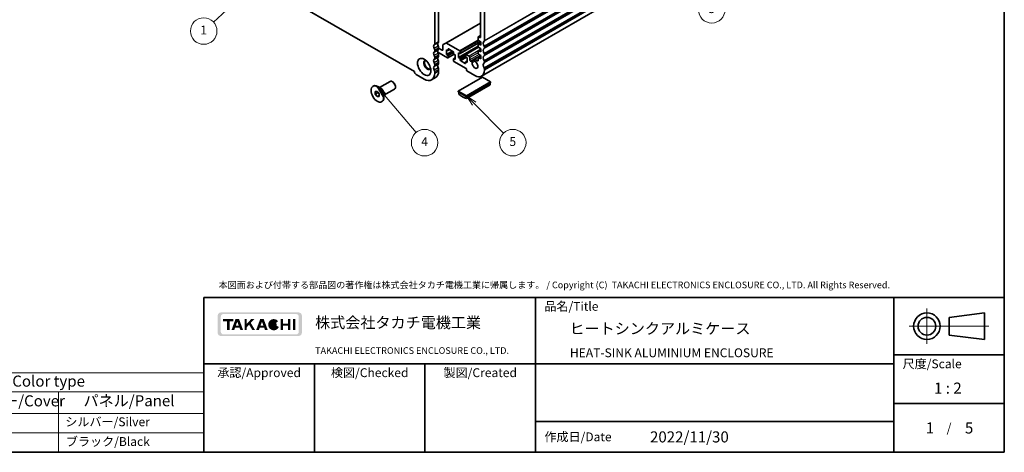
# Model space of a CAD drawing. Units: millimetres. Extents: x 29 to 4761, y 16 to 859.
# Drawn here: x 366 to 811, y 16 to 212 of the extents above; entities that cross this region are included whole.
import ezdxf
from ezdxf.enums import TextEntityAlignment as Align

# ---------------------------------------------------------------- set-up
doc = ezdxf.new("R2010")
doc.units = ezdxf.units.MM
doc.header["$LTSCALE"] = 2
for name, color, linetype, lineweight in [('Border (ISO)', 7, 'Continuous', 35), ('Symbol (ISO)', 7, 'Continuous', 18), ('Title (ISO)', 7, 'Continuous', 35), ('Visible (ISO)', 7, 'Continuous', 35), ('Visible Narrow (ISO)', 7, 'Continuous', 25)]:
    doc.layers.add(name, color=color, linetype=linetype, lineweight=lineweight)
doc.layers.add('Hatch (ISO)', color=1, linetype='Continuous', lineweight=18, true_color=0xff0000)
doc.layers.add('Symbol (TK)', color=100, linetype='Continuous', lineweight=18, true_color=0x00ff3f)
doc.styles.add('Note Text (TK)', font='MS PGothic.ttf')
doc.styles.add('Note Text (TK2)', font='MS PGothic.ttf')
doc.styles.add('takachi1', font='MS PGothic.ttf', dxfattribs={"height": 2.5})
doc.styles.add('文字スタイル67', font='arial.ttf')

# ---------------------------------------------------------------- blocks, each defined once
blk = doc.blocks.new('図面枠 tk図枠')
at = {"layer": 'Border (ISO)'}
for p in [(405.5, 289), (14.5, 8)]:
    blk.add_line(p, (405.5, 8), dxfattribs=at)
blk = doc.blocks.new('表題欄 tk表題欄')
at = {"layer": 'Hatch (ISO)'}
h = blk.add_hatch(color=256, dxfattribs=at)
edge = h.paths.add_edge_path(flags=0)
edge.add_arc((95.58, 236.3), 0.596, 270, 360)
edge.add_line((96.17, 236.3), (96.17, 239.71))
edge.add_arc((95.58, 239.71), 0.596, 0, 90)
edge.add_line((95.58, 240.31), (79.14, 240.31))
edge.add_arc((79.14, 239.71), 0.596, 90, 180)
edge.add_line((78.54, 239.71), (78.54, 236.3))
edge.add_arc((79.14, 236.3), 0.596, 180, 270)
edge.add_line((79.14, 235.7), (95.58, 235.7))
edge = h.paths.add_edge_path()
edge.add_line((77.84, 239.96), (77.84, 236.05))
edge.add_arc((78.54, 236.05), 0.702, 180, 270)
edge.add_line((78.54, 235.35), (96.17, 235.35))
edge.add_arc((96.17, 236.05), 0.702, 270, 360)
edge.add_line((96.87, 236.05), (96.87, 239.96))
edge.add_arc((96.17, 239.96), 0.702, 0, 90)
edge.add_line((96.17, 240.66), (78.54, 240.66))
edge.add_arc((78.54, 239.96), 0.702, 90, 180)
for points in [[(79.07, 239.15), (79.07, 238.66), (79.92, 238.66), (79.92, 236.66), (80.51, 236.66), (80.51, 238.66), (81.36, 238.66), (81.36, 239.15)], [(85.68, 236.66), (84.94, 237.89), (84.42, 237.32), (84.42, 236.66), (83.9, 236.66), (83.9, 239.15), (84.42, 239.15), (84.42, 238.1), (85.39, 239.15), (86.11, 239.15), (85.32, 238.3), (86.3, 236.66)], [(92.09, 239.15), (92.09, 236.66), (92.61, 236.66), (92.61, 237.66), (93.77, 237.66), (93.77, 236.66), (94.29, 236.66), (94.29, 239.15), (93.77, 239.15), (93.77, 238.15), (92.61, 238.15), (92.61, 239.15)], [(94.84, 239.15), (94.84, 236.66), (95.36, 236.66), (95.36, 239.15)]]:
    blk.add_hatch(color=256, dxfattribs=at).paths.add_polyline_path(points)
h = blk.add_hatch(color=256, dxfattribs=at)
h.paths.add_polyline_path([(82.59, 237.71), (81.95, 237.71), (82.27, 238.58)], flags=0)
h.paths.add_polyline_path([(82.78, 237.2), (81.76, 237.2), (81.57, 236.66), (80.95, 236.66), (81.86, 239.15), (82.68, 239.15), (83.59, 236.66), (82.98, 236.66)])
h = blk.add_hatch(color=256, dxfattribs=at)
h.paths.add_polyline_path([(87.53, 237.71), (88.16, 237.71), (87.85, 238.58)], flags=0)
h.paths.add_polyline_path([(87.14, 236.66), (87.34, 237.2), (88.35, 237.2), (88.55, 236.66), (89.17, 236.66), (88.25, 239.15), (87.44, 239.15), (86.52, 236.66)])
h = blk.add_hatch(color=256, dxfattribs=at)
edge = h.paths.add_edge_path()
edge.add_arc((90.52, 237.9), 1.27, 38.5505, 336.582)
edge.add_line((91.69, 237.4), (91.17, 237.62))
edge.add_ellipse((90.52, 237.9), major_axis=(0, -0.8), ratio=0.867347, start_angle=124.651, end_angle=429.4109, ccw=False)
edge.add_line((91.09, 238.36), (91.52, 238.7))
at = {"layer": 'Title (ISO)'}
for p, q in [((74.71, 244.05), (255.71, 244.05)), ((74.71, 209.05), (74.71, 244.05)), ((149.71, 244.05), (149.71, 209.05)), ((230.71, 244.05), (230.71, 209.05)), ((255.71, 244.05), (255.71, 209.05)), ((243.21, 239.55), (251.21, 240.55)), ((251.21, 234.55), (251.21, 240.55)), ((243.21, 239.55), (243.21, 235.55)), ((243.21, 235.55), (251.21, 234.55)), ((230.71, 231.05), (255.71, 231.05)), ((74.71, 229.05), (230.71, 229.05)), ((99.71, 229.05), (99.71, 209.05)), ((124.71, 229.05), (124.71, 209.05)), ((230.71, 220.05), (255.71, 220.05)), ((149.71, 216.05), (230.71, 216.05)), ((255.71, 209.05), (74.71, 209.05))]:
    blk.add_line(p, q, dxfattribs=at)
at = {"layer": 'Title (ISO)', "color": 4, "linetype": 'Continuous', "lineweight": 18, "true_color": 0x00ffff}
for p, q in [((238.21, 241.55), (238.21, 233.55)), ((252.21, 237.55), (234.21, 237.55))]:
    blk.add_line(p, q, dxfattribs=at)
at = {"layer": 'Title (ISO)'}
for radius in [3, 2]:
    blk.add_circle((238.21, 237.55), radius, dxfattribs=at)
at = {"layer": 'Title (ISO)', "color": 1, "true_color": 0xff0000, "char_height": 2, "line_spacing_factor": 1.5, "style": 'Note Text (TK)'}
for s, insert, attachment_point in [('\\fＭＳ Ｐゴシック|b0|i0;\\H2.0000;品名/Title', (151.71, 242.05), 4), ('\\fＭＳ Ｐゴシック|b0|i0;\\H2.0000;尺度/Scale', (232.71, 229.05), 4), ('\\fＭＳ Ｐゴシック|b0|i0;\\H2.0000;承認/Approved', (87.21, 227.05), 5), ('\\fＭＳ Ｐゴシック|b0|i0;\\H2.0000;検図/Checked', (112.21, 227.05), 5), ('\\fＭＳ Ｐゴシック|b0|i0;\\H2.0000;製図/Created', (137.21, 227.05), 5), ('\\fＭＳ Ｐゴシック|b0|i0;\\H2.0000;作成日/Date', (151.71, 212.55), 4)]:
    blk.add_mtext(s, dxfattribs=dict(at, insert=insert, attachment_point=attachment_point))
at = {"layer": 'Title (ISO)', "color": 7, "line_spacing_factor": 1.5, "style": 'Note Text (TK)'}
for s, insert, char_height, attachment_point in [('株式会社タカチ電機工業', (99.87, 238.05), 2.5, 4), ('\\fArial|b0|i0;\\H1.4986;TAKACHI ELECTRONICS ENCLOSURE CO., LTD.', (99.87, 232.05), 1.4986, 4), ('\\fＭＳ Ｐゴシック|b0|i0;\\H2.0000;/', (243.21, 214.55), 2, 5)]:
    blk.add_mtext(s, dxfattribs=dict(at, insert=insert, char_height=char_height, attachment_point=attachment_point))
at = {"layer": 'Title (ISO)', "color": 7}
for tag, p, height, style in [('<品名>_001', (157.38, 235.77), 2.5, 'Note Text (TK)'), ('<Title>_001', (157.49, 230.55), 2, '文字スタイル67'), ('<尺度>_001', (239.81, 222.31), 2.5, 'Note Text (TK)'), ('<ページ_No.>_001', (237.95, 213.3), 2.5, 'Note Text (TK)'), ('<総ページ数>_001', (246.8, 213.3), 2.5, 'Note Text (TK)'), ('作成日_001', (175.61, 211.28), 2.5, 'Note Text (TK)')]:
    blk.add_attdef(tag, p, '', height=height, dxfattribs=dict(at, style=style))
at = {"layer": 'Title (ISO)', "color": 7, "style": 'Note Text (TK)'}
blk.add_attdef('<承認>', text='', height=2.5, dxfattribs=at).set_placement((87.21, 217.05), align=Align.MIDDLE_CENTER)
blk = doc.blocks.new('バルーン1')
at = {"layer": 'Symbol (TK)', "color": 100, "true_color": 0x00ff40}
for p, q in [((236.7, 125.27), (234.52, 123.94)), ((234.86, 123.57), (236.7, 125.27)), ((235.2, 123.21), (236.7, 125.27)), ((234.86, 123.57), (226.66, 116.02))]:
    blk.add_line(p, q, dxfattribs=at)
at = {"layer": 'Symbol (TK)'}
blk.add_circle((224.46, 114), 3, dxfattribs=at)
at = {"layer": 'Symbol (TK)', "color": 7, "insert": (224.46, 113.97), "char_height": 2, "attachment_point": 5, "style": 'Note Text (TK2)'}
blk.add_mtext('1', dxfattribs=at)
blk = doc.blocks.new('バルーン3')
at = {"layer": 'Symbol (TK)', "color": 100, "true_color": 0x00ff40}
for p, q in [((285.62, 97.59), (283.87, 99.36)), ((285.98, 97.94), (283.87, 99.36)), ((283.87, 99.36), (285.27, 97.23)), ((285.62, 97.59), (292.24, 90.89))]:
    blk.add_line(p, q, dxfattribs=at)
at = {"layer": 'Symbol (TK)'}
blk.add_circle((294.35, 88.77), 3, dxfattribs=at)
at = {"layer": 'Symbol (TK)', "color": 7, "insert": (294.35, 88.76), "char_height": 2, "attachment_point": 5, "style": 'Note Text (TK2)'}
blk.add_mtext('5', dxfattribs=at)
blk = doc.blocks.new('バルーン4')
at = {"layer": 'Symbol (TK)', "color": 100, "true_color": 0x00ff40}
for p, q in [((265.33, 99.5), (263.71, 101.4)), ((265.71, 99.82), (263.71, 101.4)), ((263.71, 101.4), (264.95, 99.17)), ((265.33, 99.5), (272.48, 91.06))]:
    blk.add_line(p, q, dxfattribs=at)
at = {"layer": 'Symbol (TK)'}
blk.add_circle((274.42, 88.77), 3, dxfattribs=at)
at = {"layer": 'Symbol (TK)', "color": 7, "insert": (274.42, 88.75), "char_height": 2, "attachment_point": 5, "style": 'Note Text (TK2)'}
blk.add_mtext('4', dxfattribs=at)
blk = doc.blocks.new('バルーン5')
at = {"layer": 'Symbol (TK)', "color": 100, "true_color": 0x00ff40}
for p, q in [((330.42, 129.02), (328.78, 130.91)), ((330.8, 129.35), (328.78, 130.91)), ((328.78, 130.91), (330.04, 128.69)), ((330.42, 129.02), (337.36, 121.07))]:
    blk.add_line(p, q, dxfattribs=at)
at = {"layer": 'Symbol (TK)'}
blk.add_circle((339.33, 118.81), 3, dxfattribs=at)
at = {"layer": 'Symbol (TK)', "color": 7, "insert": (339.33, 118.81), "char_height": 2, "attachment_point": 5, "style": 'Note Text (TK2)'}
blk.add_mtext('3', dxfattribs=at)
blk = doc.blocks.new('NEWテーブル')
at = {"layer": 'Symbol (ISO)'}
for p, q in [((299.5, 60.98), (405.5, 60.98)), ((299.5, 60.98), (299.5, 56.7)), ((405.5, 60.98), (405.5, 56.7)), ((299.5, 56.7), (405.5, 56.7)), ((299.5, 56.7), (299.5, 51.8)), ((325.11, 56.7), (325.11, 51.8)), ((372.63, 56.7), (372.63, 51.8)), ((405.5, 56.7), (405.5, 51.8)), ((299.5, 51.8), (405.5, 51.8)), ((299.5, 51.8), (299.5, 43)), ((325.11, 51.8), (325.11, 43)), ((372.63, 51.8), (372.63, 43)), ((405.5, 51.8), (405.5, 43)), ((299.5, 47.4), (405.5, 47.4)), ((299.5, 43), (405.5, 43))]:
    blk.add_line(p, q, dxfattribs=at)
at = {"layer": 'Symbol (ISO)', "color": 7, "attachment_point": 7}
for s, insert, char_height, style in [('色仕様（型番末尾□）/Color type', (326.74, 57.06), 2.5, 'Note Text (TK)'), ('記号/Code', (303.81, 52.63), 2.5, 'Note Text (TK)'), ('ヒートシンク・下カバー/Cover', (326, 52.6), 2.5, 'Note Text (TK)'), ('パネル/Panel', (378.29, 52.63), 2.5, 'Note Text (TK)'), ('SS', (310.7, 48.58), 2, 'Note Text (TK2)'), ('シルバー/Silver                   ', (326.66, 48.27), 2, 'Note Text (TK2)'), ('シルバー/Silver                   ', (374.17, 48.27), 2, 'Note Text (TK2)'), ('BB', (310.62, 44.2), 2, 'Note Text (TK2)'), ('ブラック/Black                     ', (326.79, 43.81), 2, 'Note Text (TK2)'), ('ブラック/Black                     ', (374.3, 43.81), 2, 'Note Text (TK2)')]:
    blk.add_mtext(s, dxfattribs=dict(at, insert=insert, char_height=char_height, style=style))

msp = doc.modelspace()

# ---------------------------------------------------------------- linework, layer by layer
at = {"layer": 'Visible (ISO)'}
for p, q in [((733.7181, 277.9086), (574.6191, 186.0527)), ((430.7272, 253.609), (544.2196, 188.0845)), ((555.1788, 218.9875), (555.1788, 201.749)), ((575.8617, 202.0552), (575.8617, 219.2262)), ((553.4111, 200.7284), (553.411, 217.9669)), ((574.0939, 215.2947), (574.094, 203.7005)), ((574.094, 210.0691), (558.4341, 201.0279)), ((558.4341, 201.0279), (557.227, 200.3309)), ((564.7248, 197.5155), (558.6841, 201.0031)), ((574.1546, 201.6336), (564.8748, 196.2759)), ((573.0333, 203.6596), (573.0333, 202.5999)), ((573.0333, 200.4736), (573.0333, 199.4972)), ((574.094, 204.3735), (573.0954, 203.797)), ((574.2707, 201.2895), (573.0954, 200.6109)), ((573.2306, 202.2417), (574.2707, 201.5572)), ((574.2707, 200.0875), (573.2306, 200.604)), ((573.7404, 203.4963), (573.2454, 203.7821)), ((574.2707, 201.5572), (574.2707, 200.0875)), ((553.4111, 197.4624), (553.4111, 197.8952)), ((554.7577, 196.9013), (559.2447, 194.3107)), ((555.1788, 198.9159), (555.1788, 198.483)), ((556.7699, 197.7808), (555.1788, 198.6994)), ((557.1234, 200.102), (557.1234, 197.9849)), ((558.6791, 197.985), (559.2447, 197.6584)), ((558.6791, 195.8621), (558.6791, 197.985)), ((561.3661, 197.4134), (558.6791, 195.8621)), ((560.1811, 198.0975), (559.3947, 197.6435)), ((562.2318, 195.9338), (559.3947, 194.2959)), ((559.4569, 197.7808), (559.4569, 198.2707)), ((559.669, 198.3932), (561.6489, 197.2501)), ((561.861, 196.8827), (561.861, 196.3928)), ((562.0732, 196.0254), (562.6389, 195.6988)), ((573.0333, 199.6179), (564.1591, 194.4944)), ((564.1591, 196.6173), (564.7248, 196.2907)), ((564.1591, 194.4944), (564.1591, 196.6173)), ((564.9369, 196.4132), (564.9369, 197.1481)), ((573.1476, 199.2139), (567.4032, 195.8974)), ((573.0333, 197.3709), (573.0333, 196.3946)), ((574.2707, 198.1868), (573.0954, 197.5082)), ((573.2306, 199.139), (574.2707, 198.4545)), ((574.2707, 196.9848), (573.2306, 197.5013)), ((573.2306, 196.0363), (574.2708, 195.3518)), ((574.2707, 198.4545), (574.2707, 196.9848)), ((575.8617, 198.7892), (575.8617, 199.222)), ((575.8617, 195.5232), (575.8617, 195.9561)), ((553.4111, 194.1964), (553.4111, 194.6293)), ((555.1788, 195.6499), (555.1788, 195.217)), ((555.1789, 192.3839), (555.1789, 191.951)), ((559.2447, 195.5355), (558.6791, 195.8621)), ((559.4569, 194.4332), (559.4569, 195.168)), ((561.861, 193.78), (561.861, 193.0451)), ((562.6389, 194.3305), (561.9232, 193.9173)), ((562.6389, 193.5759), (562.0732, 193.9025)), ((562.0732, 192.6777), (567.5886, 189.4934)), ((562.6389, 195.6988), (562.6389, 193.5759)), ((564.7248, 194.1678), (564.1591, 194.4944)), ((564.937, 193.3105), (564.937, 193.8004)), ((567.129, 191.8), (565.1491, 192.9431)), ((567.3411, 195.76), (567.3411, 195.0252)), ((567.3411, 192.4124), (567.3411, 191.9225)), ((568.1189, 192.9629), (567.4032, 192.5497)), ((568.9321, 195.0864), (567.5532, 195.8825)), ((567.5532, 194.6577), (568.1189, 194.3311)), ((568.1189, 192.2083), (567.5532, 192.5349)), ((568.1189, 194.3311), (568.1189, 192.2083)), ((569.2857, 193.4942), (569.2857, 194.474)), ((569.991, 192.6788), (569.6392, 192.8819)), ((574.19, 195.4049), (571.305, 193.7393)), ((572.8212, 193.0044), (571.5922, 193.7139)), ((573.0333, 194.2682), (573.0333, 193.1268)), ((574.2708, 195.0841), (573.0954, 194.4055)), ((574.2708, 193.8821), (573.2307, 194.3986)), ((574.2708, 195.3518), (574.2708, 193.8821)), ((575.8617, 192.2572), (575.8617, 192.6901)), ((553.4111, 190.9304), (553.4111, 191.3633)), ((553.4111, 187.4726), (553.4111, 188.0973)), ((555.1789, 189.1179), (555.1789, 188.4932)), ((567.73, 189.2485), (567.73, 188.7586)), ((567.8715, 188.5136), (571.6191, 186.3499)), ((575.8618, 188.7994), (575.8617, 189.4241)), ((528.4655, 180.891), (533.2485, 183.6525)), ((534.496, 183.4105), (534.2485, 183.5534)), ((544.9612, 186.8398), (548.6381, 184.7169)), ((552.0131, 184.3826), (553.7809, 185.4032)), ((574.9425, 185.6558), (563.9824, 179.328)), ((567.73, 177.1643), (578.6902, 183.4921)), ((567.73, 176.756), (578.6902, 183.0839)), ((578.6902, 183.4921), (574.9425, 185.6558)), ((578.4074, 182.9206), (578.4074, 182.1082)), ((578.6902, 183.0839), (578.6902, 183.4921)), ((525.4249, 181.4449), (525.637, 181.5674)), ((526.541, 179.0804), (527.4249, 179.1593)), ((526.541, 177.9019), (526.541, 179.0804)), ((526.541, 177.9019), (527.8138, 178.6367)), ((527.4249, 179.1593), (528.3088, 178.0598)), ((529.0098, 180.5767), (527.637, 181.3693)), ((527.8138, 178.6755), (527.8138, 178.6367)), ((527.8138, 178.6367), (528.3088, 178.021)), ((530.4655, 177.4269), (535.2485, 180.1884)), ((535.6627, 181.3897), (535.6627, 181.1039)), ((563.9824, 178.9198), (563.9824, 179.328)), ((563.9824, 179.328), (567.73, 177.1643)), ((563.9824, 178.9198), (567.73, 176.756)), ((564.2652, 178.7565), (564.2652, 177.944)), ((567.7301, 175.9436), (578.4074, 182.1082)), ((527.4249, 176.8023), (526.541, 177.9019)), ((527.4249, 176.8023), (528.3088, 177.3126)), ((528.3088, 176.8813), (527.4249, 176.8023)), ((528.3088, 178.0598), (528.3088, 176.8813)), ((529.4249, 174.5167), (529.637, 174.6392)), ((530.4655, 178.0555), (530.4655, 176.4703)), ((567.73, 176.756), (567.73, 177.1643)), ((567.7301, 175.9436), (567.73, 176.756))]:
    msp.add_line(p, q, dxfattribs=at)
for centre, major_axis, start_param, end_param in [((552.5272, 201.2387), (0.625, -1.0825), 0.01840602, 0.78540002), ((555.5677, 200.1079), (-0.625, 1.0825), 0.01840602, 1.55239403), ((554.295, 202.2593), (0.625, -1.0825), 0.01840602, 0.78540002), ((558.6841, 200.5948), (-0.25, 0.433), 5.497789, 6.28318717), ((573.2454, 203.5372), (-0.15, 0.2598), 5.497789, 7.06858533), ((573.2454, 202.4775), (0.15, -0.2598), 3.92699268, 5.42797583), ((573.2454, 200.3511), (-0.15, 0.2598), 5.56760217, 7.06858533), ((573.7404, 203.9046), (0.25, -0.433), 5.497789, 7.06858533), ((576.781, 200.1079), (-1, 1.7321), 0.01840602, 1.55239403), ((575.5082, 202.2593), (0.25, -0.433), 0.01840602, 0.78540002), ((553.8, 199.0873), (-0.625, 1.0825), 0.01840602, 1.55239403), ((553.8, 195.8213), (-0.625, 1.0825), 0.01840602, 1.55239403), ((552.5272, 198.4056), (-0.625, 1.0825), 3.92699268, 4.69398668), ((552.5272, 197.9727), (0.625, -1.0825), 0.01840602, 0.78540002), ((555.5678, 196.8419), (-0.625, 1.0825), 0.01840602, 1.55239403), ((554.295, 199.4262), (0.625, -1.0825), 0.78540002, 1.55239403), ((554.295, 198.9933), (0.625, -1.0825), 0.01840602, 0.78540002), ((554.295, 196.1602), (0.625, -1.0825), 0.78540002, 1.55239403), ((556.7699, 198.1891), (0.25, -0.433), 5.497789, 7.06858533), ((557.477, 199.8979), (-0.25, 0.433), 0.00000186, 0.78540002), ((559.2447, 197.9033), (0.15, -0.2598), 5.497789, 7.06858533), ((559.669, 198.1483), (-0.15, 0.2598), 5.497789, 7.06858533), ((561.6489, 197.0052), (0.15, -0.2598), 0.78540002, 2.35619635), ((562.0732, 196.2703), (0.15, -0.2598), 3.92699268, 5.497789), ((564.7248, 197.2705), (-0.15, 0.2598), 3.92699268, 5.497789), ((564.7248, 196.5357), (0.15, -0.2598), 5.497789, 7.06858533), ((573.2454, 199.3748), (0.15, -0.2598), 3.92699268, 5.42797583), ((573.2454, 197.2484), (-0.15, 0.2598), 5.56760217, 7.06858533), ((573.2454, 196.2721), (0.15, -0.2598), 3.92699268, 5.42797583), ((576.781, 196.8419), (-1, 1.7321), 0.01840602, 1.55239403), ((575.5082, 199.4262), (-0.25, 0.433), 3.92699268, 4.69398668), ((575.5082, 198.9933), (0.25, -0.433), 0.01840602, 0.78540002), ((575.5082, 196.1602), (-0.25, 0.433), 3.92699268, 4.69398668), ((550.0523, 191.0448), (-1.125, 1.9486), 5.87947062, 9.82849265), ((550.4059, 191.2489), (-1.125, 1.9486), 0.15778878, 2.98380388), ((553.8, 192.5553), (-0.625, 1.0825), 0.01840602, 1.55239403), ((552.5272, 195.1396), (-0.625, 1.0825), 3.92699268, 4.69398668), ((552.5272, 194.7067), (0.625, -1.0825), 0.01840602, 0.78540002), ((552.5272, 191.8736), (-0.625, 1.0825), 3.92699268, 4.69398668), ((555.5678, 193.5759), (-0.625, 1.0825), 0.01840602, 1.55239403), ((554.295, 195.7273), (0.625, -1.0825), 0.01840602, 0.78540002), ((554.295, 192.8942), (0.625, -1.0825), 0.78540002, 1.55239403), ((554.295, 192.4613), (0.625, -1.0825), 0.01840602, 0.78540002), ((559.2447, 195.2905), (-0.15, 0.2598), 3.92699268, 5.497789), ((559.2447, 194.5557), (0.15, -0.2598), 5.497789, 7.06858533), ((562.0732, 193.6575), (-0.15, 0.2598), 5.497789, 7.06858533), ((562.0732, 192.9227), (0.15, -0.2598), 3.92699268, 5.497789), ((564.7248, 193.9229), (-0.15, 0.2598), 3.92699268, 5.497789), ((565.1491, 193.188), (-0.15, 0.2598), 0.78540002, 2.35619635), ((567.129, 192.045), (0.15, -0.2598), 5.497789, 7.06858533), ((567.5532, 195.6375), (-0.15, 0.2598), 5.497789, 7.06858533), ((567.5532, 194.9027), (0.15, -0.2598), 3.92699268, 5.497789), ((567.5532, 192.2899), (-0.15, 0.2598), 5.497789, 7.06858533), ((568.9321, 194.6782), (-0.25, 0.433), 3.92699268, 5.497789), ((569.6392, 193.2901), (-0.25, 0.433), 0.78540002, 2.35619635), ((569.991, 192.2864), (-0.2403, 0.4162), 3.87518078, 5.497789), ((571.6191, 191.2489), (0.9125, -1.5805), 3.87518078, 8.65513577), ((571.5988, 193.2304), (-0.2938, 0.5089), 5.51354312, 8.63938166), ((572.8212, 193.2493), (0.15, -0.2598), 5.497789, 7.06858533), ((573.2454, 194.1457), (-0.15, 0.2598), 5.56760217, 7.06858533), ((576.781, 193.5759), (-1, 1.7321), 0.01840602, 1.55239403), ((576.781, 190.3099), (-1, 1.7321), 0.01840602, 1.55239403), ((575.5082, 195.7273), (0.25, -0.433), 0.01840602, 0.78540002), ((575.5082, 192.8942), (-0.25, 0.433), 3.92699268, 4.69398668), ((575.5082, 192.4613), (0.25, -0.433), 0.01840602, 0.78540002), ((544.9612, 187.6971), (0.525, -0.9093), 3.97462974, 5.497789), ((548.6381, 190.2283), (3.375, -5.8457), 5.497789, 7.06858533), ((553.8, 189.2893), (-0.625, 1.0825), 0.01840602, 1.55239403), ((552.5272, 191.4407), (0.625, -1.0825), 0.01840602, 0.78540002), ((552.5272, 188.6076), (-0.625, 1.0825), 3.92699268, 4.69398668), ((550.4059, 191.2489), (3.375, -5.8457), 0, 0.78540002), ((555.5678, 190.3099), (-0.625, 1.0825), 0.01840602, 1.55239403), ((554.295, 189.6282), (0.625, -1.0825), 0.78540002, 1.55239403), ((567.5886, 189.3301), (0.1, -0.1732), 0.78540002, 2.35619635), ((567.8715, 188.6769), (0.1, -0.1732), 3.92699268, 5.497789), ((571.6191, 191.2489), (3, -5.1962), 5.497789, 7.06858533), ((575.5082, 189.6282), (-0.25, 0.433), 3.92699268, 4.69398668), ((534.2485, 181.9204), (-1, 1.7321), 3.14159265, 6.28318531), ((534.496, 182.0633), (-0.825, 1.4289), 3.92699082, 5.49778714), ((527.637, 178.1033), (-2, 3.4641), 3.14159265, 6.28318531), ((565.9976, 184.86), (5, -8.6603), 5.25026931, 5.7453087)]:
    msp.add_ellipse(centre, major_axis=major_axis, ratio=0.57735027, start_param=start_param, end_param=end_param, dxfattribs=at)
for centre, major_axis in [((548.6381, 190.2283), (-2.125, 3.6806)), ((527.4249, 177.9808), (-2, 3.4641))]:
    msp.add_ellipse(centre, major_axis=major_axis, ratio=0.57735027, dxfattribs=at)
at = {"layer": 'Visible Narrow (ISO)'}
for p, q in [((734.9608, 293.911), (575.8617, 202.0552)), ((734.8618, 293.6849), (575.7627, 201.829)), ((734.8618, 291.4184), (575.7627, 199.5625)), ((734.8618, 290.4189), (575.7627, 198.563)), ((734.9608, 291.0779), (575.8617, 199.222)), ((734.9608, 290.6451), (575.8617, 198.7892)), ((734.8618, 288.1524), (575.7627, 196.2965)), ((734.8618, 287.1529), (575.7627, 195.297)), ((734.9608, 287.8119), (575.8617, 195.9561)), ((734.9608, 287.3791), (575.8617, 195.5232)), ((734.8618, 284.8864), (575.7627, 193.0305)), ((734.8618, 283.8869), (575.7628, 192.0311)), ((734.8618, 281.6204), (575.7628, 189.7645)), ((734.9608, 284.5459), (575.8617, 192.6901)), ((734.9608, 284.1131), (575.8617, 192.2572)), ((734.9608, 281.2799), (575.8617, 189.4241)), ((734.9608, 280.6553), (575.8618, 188.7994)), ((574.094, 209.9), (558.6841, 201.0031)), ((553.1636, 200.163), (554.9314, 201.1836)), ((553.4111, 200.7284), (555.1788, 201.749)), ((573.115, 202.3596), (564.7248, 197.5155)), ((573.4777, 202.0791), (564.9369, 197.1481)), ((574.0725, 201.6876), (564.9369, 196.4132)), ((574.2707, 201.2045), (573.2306, 200.604)), ((574.094, 204.272), (573.2454, 203.7821)), ((574.094, 203.7005), (573.7404, 203.4963)), ((553.1636, 198.7464), (554.9314, 199.767)), ((553.1636, 196.897), (554.9314, 197.9176)), ((553.1636, 195.4804), (554.9314, 196.5011)), ((553.4111, 197.8952), (555.1788, 198.9159)), ((553.4111, 197.4624), (555.1788, 198.483)), ((557.1234, 197.9849), (556.7699, 197.7808)), ((561.83, 197.0281), (559.2447, 195.5355)), ((559.669, 198.3932), (559.4569, 198.2707)), ((560.0933, 198.1483), (559.4569, 197.7808)), ((561.861, 196.5561), (559.4569, 195.168)), ((562.1439, 195.9845), (559.4569, 194.4332)), ((573.214, 199.1507), (567.5532, 195.8825)), ((573.0554, 197.467), (568.9321, 195.0864)), ((573.0333, 196.6378), (569.2857, 194.474)), ((574.2707, 198.1018), (573.2306, 197.5013)), ((553.1636, 193.631), (554.9314, 194.6516)), ((553.1636, 192.2144), (554.9314, 193.2351)), ((553.4111, 194.6293), (555.1788, 195.6499)), ((553.4111, 194.1964), (555.1788, 195.217)), ((553.4111, 191.3633), (555.1789, 192.3839)), ((553.4111, 190.9304), (555.1789, 191.951)), ((562.6389, 194.2291), (562.0732, 193.9025)), ((567.3411, 195.6784), (564.7248, 194.1678)), ((567.3411, 195.1885), (564.937, 193.8004)), ((567.4428, 194.7573), (564.937, 193.3105)), ((567.8361, 194.4944), (565.1491, 192.9431)), ((567.3411, 191.9225), (567.129, 191.8)), ((568.1189, 192.8615), (567.5532, 192.5349)), ((573.4446, 195.8954), (569.2857, 193.4942)), ((574.1055, 195.4605), (569.6392, 192.8819)), ((571.1913, 193.3718), (569.991, 192.6788)), ((571.5561, 192.7778), (570.3304, 192.0701)), ((574.2708, 195.2603), (571.5922, 193.7139)), ((573.0333, 193.1268), (572.8212, 193.0044)), ((574.2708, 194.9991), (573.2307, 194.3986)), ((553.1636, 190.365), (554.9314, 191.3856)), ((553.1636, 188.9485), (554.9314, 189.9691)), ((553.4111, 188.0973), (555.1789, 189.1179)), ((553.4111, 187.4726), (555.1789, 188.4932))]:
    msp.add_line(p, q, dxfattribs=at)
for centre, major_axis, start_param, end_param in [((529.1098, 178.9536), (-1, 1.7321), 3.63816384, 5.78661412), ((529.0098, 178.8959), (1.0293, -1.7828), 0.78539816, 2.35619449)]:
    msp.add_ellipse(centre, major_axis=major_axis, ratio=0.57735027, start_param=start_param, end_param=end_param, dxfattribs=at)

# ---------------------------------------------------------------- block references
at = {"xscale": 2, "yscale": 2, "zscale": 2}
for name, p in [('図面枠 tk図枠', (0, 0)), ('NEWテーブル', (-362, -70))]:
    msp.add_blockref(name, p, dxfattribs=at)
ref = msp.add_blockref('表題欄 tk表題欄', (299.5824, -402.1055), dxfattribs=dict(xscale=2, yscale=2, zscale=2))
ref.add_attrib('<品名>_001', 'ヒートシンクアルミケース', (614.3466, 69.429), dxfattribs={"layer": 'Title (ISO)', "color": 7, "height": 5, "style": 'Note Text (TK)'})
ref.add_attrib('<尺度>_001', '1 : 2', (779.2102, 42.5142), dxfattribs={"layer": 'Title (ISO)', "color": 7, "height": 5, "style": 'Note Text (TK)'})
ref.add_attrib('作成日_001', '2022/11/30', (650.7614, 20.4574), dxfattribs={"layer": 'Title (ISO)', "color": 7, "height": 5, "style": 'Note Text (TK)'})
ref.add_attrib('<Title>_001', 'HEAT-SINK ALUMINIUM ENCLOSURE', (614.5525, 58.9986), dxfattribs={"layer": 'Title (ISO)', "color": 7, "height": 4, "style": '文字スタイル67'})
ref.add_attrib('<ページ_No.>_001', '1', (775.4801, 24.5), dxfattribs={"layer": 'Title (ISO)', "color": 7, "height": 5, "style": 'Note Text (TK)'})
ref.add_attrib('<総ページ数>_001', '5', (793.1818, 24.5), dxfattribs={"layer": 'Title (ISO)', "color": 7, "height": 5, "style": 'Note Text (TK)'})
at = {"layer": 'Symbol (TK)', "xscale": 2, "yscale": 2, "zscale": 2}
for name in ['バルーン5', 'バルーン1', 'バルーン4', 'バルーン3']:
    msp.add_blockref(name, (0, -21.5609), dxfattribs=at)

# ---------------------------------------------------------------- texts
at = {"insert": (455.6632, 93.1632), "char_height": 3, "attachment_point": 1, "style": 'takachi1'}
msp.add_mtext_dynamic_manual_height_columns('{\\fMeiryo UI|b0|i0|c128|p50;本図面および付帯する部品図の著作権は株式会社タカチ電機工業に帰属します。 / Copyright (C)  TAKACHI ELECTRONICS ENCLOSURE CO., LTD. All Rights Reserved.}', width=379.336758, gutter_width=25, heights=[0], dxfattribs=at)

doc.saveas('drawing.dxf')
